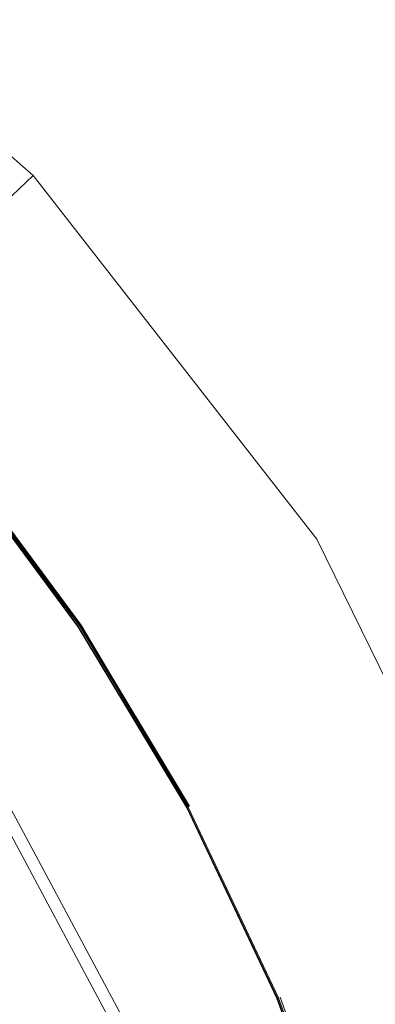
# Model space of a CAD drawing. Extents: x -2 to 1107, y -1601 to 2.
# Drawn here: x 544 to 551, y -555 to -536 of the extents above; entities that cross this region are included whole.
import ezdxf

# ---------------------------------------------------------------- set-up
doc = ezdxf.new("R2010")
doc.units = 0
doc.header["$LTSCALE"] = 500
doc.header["$MEASUREMENT"] = 0
doc.layers.add('EXC-CERAMIKA', color=7, linetype='Continuous')
doc.layers.add('EXC-KOREK', color=7, linetype='Continuous')

msp = doc.modelspace()

# ---------------------------------------------------------------- linework, layer by layer
at = {"layer": 'EXC-CERAMIKA', "lineweight": 0}
for points, invisible_edges in [([(540.524, -529.345, -393.537), (539.129, -532.043, -393.729), (545.882, -537.899, -393.782), (540.524, -529.345, -393.537)], 15), ([(545.882, -537.899, -393.782), (547.617, -535.39, -393.593), (540.524, -529.345, -393.537), (545.882, -537.899, -393.782)], 15), ([(551.218, -529.371, -393.493), (547.617, -535.39, -393.593), (553.349, -542.679, -393.656), (551.218, -529.371, -393.493)], 15), ([(539.129, -532.043, -393.729), (538.527, -532.888, -394.081), (545.126, -538.61, -394.133), (539.129, -532.043, -393.729)], 15), ([(545.126, -538.61, -394.133), (545.882, -537.899, -393.782), (539.129, -532.043, -393.729), (545.126, -538.61, -394.133)], 15), ([(545.126, -538.61, -394.133), (538.527, -532.888, -394.081), (537.996, -533.633, -394.666), (545.126, -538.61, -394.133)], 15), ([(544.459, -539.238, -394.717), (537.996, -533.633, -394.666), (537.398, -534.472, -395.69), (544.459, -539.238, -394.717)], 15), ([(537.996, -533.633, -394.666), (544.459, -539.238, -394.717), (545.126, -538.61, -394.133), (537.996, -533.633, -394.666)], 14), ([(537.398, -534.472, -395.69), (543.708, -539.944, -395.74), (544.459, -539.238, -394.717), (537.398, -534.472, -395.69)], 15), ([(547.617, -535.39, -393.593), (545.882, -537.899, -393.782), (551.364, -544.932, -393.842), (547.617, -535.39, -393.593)], 15), ([(551.364, -544.932, -393.842), (553.349, -542.679, -393.656), (547.617, -535.39, -393.593), (551.364, -544.932, -393.842)], 15), ([(545.882, -537.899, -393.782), (545.126, -538.61, -394.133), (550.483, -545.483, -394.191), (545.882, -537.899, -393.782)], 15), ([(550.483, -545.483, -394.191), (551.364, -544.932, -393.842), (545.882, -537.899, -393.782), (550.483, -545.483, -394.191)], 15), ([(550.483, -545.483, -394.191), (545.126, -538.61, -394.133), (544.459, -539.238, -394.717), (550.483, -545.483, -394.191)], 15), ([(549.705, -545.969, -394.774), (544.459, -539.238, -394.717), (543.708, -539.944, -395.74), (549.705, -545.969, -394.774)], 13), ([(544.459, -539.238, -394.717), (549.705, -545.969, -394.774), (550.483, -545.483, -394.191), (544.459, -539.238, -394.717)], 14), ([(548.831, -546.516, -395.796), (543.708, -539.944, -395.74), (542.701, -540.891, -397.407), (548.831, -546.516, -395.796)], 13), ([(543.708, -539.944, -395.74), (548.831, -546.516, -395.796), (549.705, -545.969, -394.774), (543.708, -539.944, -395.74)], 15), ([(547.657, -547.25, -397.463), (542.701, -540.891, -397.407), (539.225, -544.161, -403.498), (547.657, -547.25, -397.463)], 13), ([(542.701, -540.891, -397.407), (547.657, -547.25, -397.463), (548.831, -546.516, -395.796), (542.701, -540.891, -397.407)], 15), ([(539.225, -544.161, -403.498), (543.607, -549.783, -403.554), (547.657, -547.25, -397.463), (539.225, -544.161, -403.498)], 15), ([(551.364, -544.932, -393.842), (550.483, -545.483, -394.191), (554.317, -553.308, -394.252), (551.364, -544.932, -393.842)], 15), ([(554.317, -553.308, -394.252), (550.483, -545.483, -394.191), (549.705, -545.969, -394.774), (554.317, -553.308, -394.252)], 15), ([(553.461, -553.633, -394.834), (549.705, -545.969, -394.774), (548.831, -546.516, -395.796), (553.461, -553.633, -394.834)], 15), ([(549.705, -545.969, -394.774), (553.461, -553.633, -394.834), (554.317, -553.308, -394.252), (549.705, -545.969, -394.774)], 14), ([(552.498, -553.999, -395.856), (548.831, -546.516, -395.796), (547.657, -547.25, -397.463), (552.498, -553.999, -395.856)], 15), ([(548.831, -546.516, -395.796), (552.498, -553.999, -395.856), (553.461, -553.633, -394.834), (548.831, -546.516, -395.796)], 15), ([(551.205, -554.49, -397.523), (547.657, -547.25, -397.463), (543.607, -549.783, -403.554), (551.205, -554.49, -397.523)], 15), ([(547.657, -547.25, -397.463), (551.205, -554.49, -397.523), (552.498, -553.999, -395.856), (547.657, -547.25, -397.463)], 15), ([(546.743, -556.184, -403.614), (543.607, -549.783, -403.554), (540.704, -551.598, -407.919), (546.743, -556.184, -403.614)], 15), ([(543.607, -549.783, -403.554), (546.743, -556.184, -403.614), (551.205, -554.49, -397.523), (543.607, -549.783, -403.554)], 15), ([(540.704, -551.598, -407.919), (543.546, -557.397, -407.979), (546.743, -556.184, -403.614), (540.704, -551.598, -407.919)], 15), ([(553.292, -562.297, -397.584), (551.205, -554.49, -397.523), (546.743, -556.184, -403.614), (553.292, -562.297, -397.584)], 15)]:
    msp.add_3dface(points, dxfattribs=dict(at, invisible_edges=invisible_edges))
at = {"layer": 'EXC-KOREK', "lineweight": 0}
for points, invisible_edges in [([(539.566, -542.346, -398.776), (542.737, -544.646, -398.757), (545.044, -547.758, -398.757), (539.566, -542.346, -398.776)], 15), ([(539.566, -542.346, -398.776), (545.044, -547.758, -398.757), (540.903, -550.525, -398.807), (539.566, -542.346, -398.776)], 15), ([(545.289, -547.595, -398.733), (542.737, -544.646, -398.757), (542.965, -544.459, -398.733), (545.289, -547.595, -398.733)], 15), ([(545.191, -547.66, -396.944), (542.973, -544.452, -397.033), (542.874, -544.534, -396.944), (545.191, -547.66, -396.944)], 15), ([(545.318, -547.576, -398.703), (542.965, -544.459, -398.733), (542.992, -544.437, -398.703), (545.318, -547.576, -398.703)], 14), ([(542.965, -544.459, -398.733), (542.965, -544.459, -398.733), (545.289, -547.595, -398.733)], 13), ([(545.298, -547.589, -397.033), (542.997, -544.433, -397.08), (542.973, -544.452, -397.033), (545.298, -547.589, -397.033)], 11), ([(542.973, -544.452, -397.033), (545.191, -547.66, -396.944), (545.298, -547.589, -397.033), (542.973, -544.452, -397.033)], 15), ([(542.992, -544.437, -398.703), (542.992, -544.437, -398.703), (545.318, -547.576, -398.703)], 13), ([(542.997, -544.433, -397.08), (545.298, -547.589, -397.033), (545.324, -547.572, -397.08), (542.997, -544.433, -397.08)], 11), ([(545.324, -547.572, -397.08), (545.324, -547.572, -397.08), (542.997, -544.433, -397.08)], 15), ([(545.356, -547.55, -398.604), (543.012, -544.42, -398.665), (543.027, -544.408, -398.604), (545.356, -547.55, -398.604)], 15), ([(545.34, -547.561, -398.665), (545.34, -547.561, -398.665), (543.012, -544.42, -398.665)], 13), ([(543.012, -544.42, -398.665), (545.356, -547.55, -398.604), (545.34, -547.561, -398.665), (543.012, -544.42, -398.665)], 15), ([(545.344, -547.558, -397.131), (543.03, -544.406, -397.201), (543.016, -544.417, -397.131), (545.344, -547.558, -397.131)], 15), ([(543.016, -544.417, -397.131), (543.016, -544.417, -397.131), (545.344, -547.558, -397.131)], 13), ([(545.368, -547.542, -398.507), (543.027, -544.408, -398.604), (543.038, -544.399, -398.507), (545.368, -547.542, -398.507)], 15), ([(543.027, -544.408, -398.604), (545.368, -547.542, -398.507), (545.356, -547.55, -398.604), (543.027, -544.408, -398.604)], 15), ([(545.359, -547.548, -397.201), (543.04, -544.398, -397.305), (543.03, -544.406, -397.201), (545.359, -547.548, -397.201)], 15), ([(543.03, -544.406, -397.201), (545.344, -547.558, -397.131), (545.359, -547.548, -397.201), (543.03, -544.406, -397.201)], 15), ([(545.376, -547.537, -398.361), (543.038, -544.399, -398.507), (543.046, -544.393, -398.361), (545.376, -547.537, -398.361)], 15), ([(543.038, -544.399, -398.507), (545.376, -547.537, -398.361), (545.368, -547.542, -398.507), (543.038, -544.399, -398.507)], 15), ([(545.369, -547.541, -397.305), (543.046, -544.392, -397.455), (543.04, -544.398, -397.305), (545.369, -547.541, -397.305)], 15), ([(543.04, -544.398, -397.305), (545.359, -547.548, -397.201), (545.369, -547.541, -397.305), (543.04, -544.398, -397.305)], 15), ([(545.38, -547.534, -398.151), (543.046, -544.393, -398.361), (543.05, -544.389, -398.151), (545.38, -547.534, -398.151)], 15), ([(545.377, -547.536, -397.455), (543.05, -544.389, -397.667), (543.046, -544.392, -397.455), (545.377, -547.536, -397.455)], 15), ([(543.046, -544.392, -397.455), (545.369, -547.541, -397.305), (545.377, -547.536, -397.455), (543.046, -544.392, -397.455)], 15), ([(543.046, -544.393, -398.361), (545.38, -547.534, -398.151), (545.376, -547.537, -398.361), (543.046, -544.393, -398.361)], 15), ([(545.382, -547.533, -397.91), (543.05, -544.389, -398.151), (543.052, -544.388, -397.91), (545.382, -547.533, -397.91)], 15), ([(545.381, -547.534, -397.667), (543.052, -544.388, -397.91), (543.05, -544.389, -397.667), (545.381, -547.534, -397.667)], 15), ([(543.05, -544.389, -398.151), (545.382, -547.533, -397.91), (545.38, -547.534, -398.151), (543.05, -544.389, -398.151)], 15), ([(543.05, -544.389, -397.667), (545.377, -547.536, -397.455), (545.381, -547.534, -397.667), (543.05, -544.389, -397.667)], 15), ([(543.052, -544.388, -397.91), (545.381, -547.534, -397.667), (545.382, -547.533, -397.91), (543.052, -544.388, -397.91)], 15), ([(544.928, -547.836, -396.764), (542.874, -544.534, -396.944), (542.629, -544.735, -396.764), (544.928, -547.836, -396.764)], 15), ([(542.737, -544.646, -398.757), (545.289, -547.595, -398.733), (545.044, -547.758, -398.757), (542.737, -544.646, -398.757)], 15), ([(542.874, -544.534, -396.944), (544.928, -547.836, -396.764), (545.191, -547.66, -396.944), (542.874, -544.534, -396.944)], 15), ([(544.433, -548.167, -396.444), (542.629, -544.735, -396.764), (542.169, -545.112, -396.444), (544.433, -548.167, -396.444)], 15), ([(542.629, -544.735, -396.764), (544.433, -548.167, -396.444), (544.928, -547.836, -396.764), (542.629, -544.735, -396.764)], 15), ([(542.169, -545.112, -396.444), (543.63, -548.703, -395.937), (544.433, -548.167, -396.444), (542.169, -545.112, -396.444)], 15), ([(547.297, -550.942, -398.733), (545.044, -547.758, -398.757), (545.289, -547.595, -398.733), (547.297, -550.942, -398.733)], 15), ([(547.193, -550.998, -396.944), (545.298, -547.589, -397.033), (545.191, -547.66, -396.944), (547.193, -550.998, -396.944)], 15), ([(545.289, -547.595, -398.733), (545.289, -547.595, -398.733), (547.297, -550.942, -398.733)], 13), ([(547.306, -550.937, -397.033), (545.324, -547.572, -397.08), (545.298, -547.589, -397.033), (547.306, -550.937, -397.033)], 11), ([(545.298, -547.589, -397.033), (547.193, -550.998, -396.944), (547.306, -550.937, -397.033), (545.298, -547.589, -397.033)], 15), ([(545.318, -547.576, -398.703), (547.351, -550.913, -398.665), (547.327, -550.926, -398.703), (545.318, -547.576, -398.703)], 10), ([(547.327, -550.926, -398.703), (547.327, -550.926, -398.703), (545.318, -547.576, -398.703)], 15), ([(545.324, -547.572, -397.08), (547.306, -550.937, -397.033), (547.334, -550.922, -397.08), (545.324, -547.572, -397.08)], 11), ([(547.334, -550.922, -397.08), (547.334, -550.922, -397.08), (545.324, -547.572, -397.08)], 15), ([(547.368, -550.904, -398.604), (545.34, -547.561, -398.665), (545.356, -547.55, -398.604), (547.368, -550.904, -398.604)], 15), ([(547.351, -550.913, -398.665), (547.351, -550.913, -398.665), (545.34, -547.561, -398.665)], 13), ([(545.34, -547.561, -398.665), (547.368, -550.904, -398.604), (547.351, -550.913, -398.665), (545.34, -547.561, -398.665)], 15), ([(547.355, -550.911, -397.131), (545.359, -547.548, -397.201), (545.344, -547.558, -397.131), (547.355, -550.911, -397.131)], 15), ([(545.344, -547.558, -397.131), (547.334, -550.922, -397.08), (547.355, -550.911, -397.131), (545.344, -547.558, -397.131)], 14), ([(547.381, -550.897, -398.507), (545.356, -547.55, -398.604), (545.368, -547.542, -398.507), (547.381, -550.897, -398.507)], 15), ([(545.356, -547.55, -398.604), (547.381, -550.897, -398.507), (547.368, -550.904, -398.604), (545.356, -547.55, -398.604)], 15), ([(547.371, -550.903, -397.201), (545.369, -547.541, -397.305), (545.359, -547.548, -397.201), (547.371, -550.903, -397.201)], 15), ([(545.359, -547.548, -397.201), (547.355, -550.911, -397.131), (547.371, -550.903, -397.201), (545.359, -547.548, -397.201)], 15), ([(547.389, -550.893, -398.361), (545.368, -547.542, -398.507), (545.376, -547.537, -398.361), (547.389, -550.893, -398.361)], 15), ([(545.368, -547.542, -398.507), (547.389, -550.893, -398.361), (547.381, -550.897, -398.507), (545.368, -547.542, -398.507)], 15), ([(547.382, -550.896, -397.305), (545.377, -547.536, -397.455), (545.369, -547.541, -397.305), (547.382, -550.896, -397.305)], 15), ([(545.369, -547.541, -397.305), (547.371, -550.903, -397.201), (547.382, -550.896, -397.305), (545.369, -547.541, -397.305)], 15), ([(547.394, -550.89, -398.151), (545.376, -547.537, -398.361), (545.38, -547.534, -398.151), (547.394, -550.89, -398.151)], 15), ([(545.376, -547.537, -398.361), (547.394, -550.89, -398.151), (547.389, -550.893, -398.361), (545.376, -547.537, -398.361)], 15), ([(547.39, -550.892, -397.455), (545.381, -547.534, -397.667), (545.377, -547.536, -397.455), (547.39, -550.892, -397.455)], 15), ([(545.377, -547.536, -397.455), (547.382, -550.896, -397.305), (547.39, -550.892, -397.455), (545.377, -547.536, -397.455)], 15), ([(547.396, -550.889, -397.91), (545.38, -547.534, -398.151), (545.382, -547.533, -397.91), (547.396, -550.889, -397.91)], 15), ([(545.38, -547.534, -398.151), (547.396, -550.889, -397.91), (547.394, -550.89, -398.151), (545.38, -547.534, -398.151)], 15), ([(547.394, -550.89, -397.667), (545.382, -547.533, -397.91), (545.381, -547.534, -397.667), (547.394, -550.89, -397.667)], 15), ([(545.381, -547.534, -397.667), (547.39, -550.892, -397.455), (547.394, -550.89, -397.667), (545.381, -547.534, -397.667)], 15), ([(545.382, -547.533, -397.91), (547.394, -550.89, -397.667), (547.396, -550.889, -397.91), (545.382, -547.533, -397.91)], 15), ([(547.948, -554.891, -398.776), (540.903, -550.525, -398.807), (545.044, -547.758, -398.757), (547.948, -554.891, -398.776)], 15), ([(546.914, -551.147, -396.764), (545.191, -547.66, -396.944), (544.928, -547.836, -396.764), (546.914, -551.147, -396.764)], 15), ([(545.044, -547.758, -398.757), (547.297, -550.942, -398.733), (547.037, -551.081, -398.757), (545.044, -547.758, -398.757)], 15), ([(545.044, -547.758, -398.757), (547.037, -551.081, -398.757), (547.948, -554.891, -398.776), (545.044, -547.758, -398.757)], 15), ([(545.191, -547.66, -396.944), (546.914, -551.147, -396.764), (547.193, -550.998, -396.944), (545.191, -547.66, -396.944)], 15), ([(546.388, -551.428, -396.444), (544.928, -547.836, -396.764), (544.433, -548.167, -396.444), (546.388, -551.428, -396.444)], 15), ([(544.928, -547.836, -396.764), (546.388, -551.428, -396.444), (546.914, -551.147, -396.764), (544.928, -547.836, -396.764)], 15), ([(545.537, -551.882, -395.937), (544.433, -548.167, -396.444), (543.63, -548.703, -395.937), (545.537, -551.882, -395.937)], 15), ([(544.433, -548.167, -396.444), (545.537, -551.882, -395.937), (546.388, -551.428, -396.444), (544.433, -548.167, -396.444)], 15), ([(544.437, -552.471, -395.293), (543.63, -548.703, -395.937), (542.593, -549.396, -395.293), (544.437, -552.471, -395.293)], 15), ([(543.63, -548.703, -395.937), (544.437, -552.471, -395.293), (545.537, -551.882, -395.937), (543.63, -548.703, -395.937)], 15), ([(546.266, -555.588, -402.48), (543.089, -549.065, -402.723), (542.855, -549.221, -402.48), (546.266, -555.588, -402.48)], 13), ([(546.533, -555.477, -402.886), (543.041, -549.097, -403.118), (543.096, -549.06, -402.886), (546.533, -555.477, -402.886)], 15), ([(543.089, -549.065, -402.723), (546.533, -555.477, -402.886), (543.096, -549.06, -402.886), (543.089, -549.065, -402.723)], 15), ([(546.533, -555.477, -402.886), (543.089, -549.065, -402.723), (546.526, -555.48, -402.723), (546.533, -555.477, -402.886)], 15), ([(543.089, -549.065, -402.723), (546.266, -555.588, -402.48), (546.526, -555.48, -402.723), (543.089, -549.065, -402.723)], 15), ([(545.675, -555.833, -402.602), (542.855, -549.221, -402.48), (542.323, -549.577, -402.601), (545.675, -555.833, -402.602)], 15), ([(546.473, -555.502, -403.118), (542.586, -549.401, -403.531), (543.041, -549.097, -403.118), (546.473, -555.502, -403.118)], 15), ([(542.855, -549.221, -402.48), (545.675, -555.833, -402.602), (546.266, -555.588, -402.48), (542.855, -549.221, -402.48)], 11), ([(543.041, -549.097, -403.118), (546.533, -555.477, -402.886), (546.473, -555.502, -403.118), (543.041, -549.097, -403.118)], 11), ([(545.966, -555.712, -403.531), (542.813, -557.018, -404.99), (542.586, -549.401, -403.531), (545.966, -555.712, -403.531)], 15), ([(542.586, -549.401, -403.531), (546.473, -555.502, -403.118), (545.966, -555.712, -403.531), (542.586, -549.401, -403.531)], 15), ([(542.593, -549.396, -395.293), (543.164, -553.151, -394.565), (544.437, -552.471, -395.293), (542.593, -549.396, -395.293)], 15), ([(542.565, -557.121, -403.936), (545.675, -555.833, -402.602), (542.323, -549.577, -402.601), (542.565, -557.121, -403.936)], 15), ([(549.225, -558.464, -398.776), (542.645, -553.428, -398.807), (540.903, -550.525, -398.807), (549.225, -558.464, -398.776)], 15), ([(540.903, -550.525, -398.807), (547.948, -554.891, -398.776), (549.225, -558.464, -398.776), (540.903, -550.525, -398.807)], 15), ([(549.042, -554.438, -398.604), (547.351, -550.913, -398.665), (547.368, -550.904, -398.604), (549.042, -554.438, -398.604)], 15), ([(549.028, -554.444, -397.131), (547.371, -550.903, -397.201), (547.355, -550.911, -397.131), (549.028, -554.444, -397.131)], 15), ([(549.055, -554.433, -398.507), (547.368, -550.904, -398.604), (547.381, -550.897, -398.507), (549.055, -554.433, -398.507)], 15), ([(547.368, -550.904, -398.604), (549.055, -554.433, -398.507), (549.042, -554.438, -398.604), (547.368, -550.904, -398.604)], 15), ([(549.045, -554.437, -397.201), (547.382, -550.896, -397.305), (547.371, -550.903, -397.201), (549.045, -554.437, -397.201)], 15), ([(547.371, -550.903, -397.201), (549.028, -554.444, -397.131), (549.045, -554.437, -397.201), (547.371, -550.903, -397.201)], 15), ([(549.064, -554.429, -398.361), (547.381, -550.897, -398.507), (547.389, -550.893, -398.361), (549.064, -554.429, -398.361)], 15), ([(547.381, -550.897, -398.507), (549.064, -554.429, -398.361), (549.055, -554.433, -398.507), (547.381, -550.897, -398.507)], 15), ([(549.057, -554.432, -397.305), (547.39, -550.892, -397.455), (547.382, -550.896, -397.305), (549.057, -554.432, -397.305)], 15), ([(547.382, -550.896, -397.305), (549.045, -554.437, -397.201), (549.057, -554.432, -397.305), (547.382, -550.896, -397.305)], 15), ([(549.069, -554.427, -398.151), (547.389, -550.893, -398.361), (547.394, -550.89, -398.151), (549.069, -554.427, -398.151)], 15), ([(547.389, -550.893, -398.361), (549.069, -554.427, -398.151), (549.064, -554.429, -398.361), (547.389, -550.893, -398.361)], 15), ([(549.065, -554.429, -397.455), (547.394, -550.89, -397.667), (547.39, -550.892, -397.455), (549.065, -554.429, -397.455)], 15), ([(547.39, -550.892, -397.455), (549.057, -554.432, -397.305), (549.065, -554.429, -397.455), (547.39, -550.892, -397.455)], 15), ([(549.07, -554.427, -397.667), (547.396, -550.889, -397.91), (547.394, -550.89, -397.667), (549.07, -554.427, -397.667)], 15), ([(549.071, -554.426, -397.91), (547.394, -550.89, -398.151), (547.396, -550.889, -397.91), (549.071, -554.426, -397.91)], 15), ([(547.394, -550.89, -397.667), (549.065, -554.429, -397.455), (549.07, -554.427, -397.667), (547.394, -550.89, -397.667)], 15), ([(547.394, -550.89, -398.151), (549.071, -554.426, -397.91), (549.069, -554.427, -398.151), (547.394, -550.89, -398.151)], 15), ([(547.396, -550.889, -397.91), (549.07, -554.427, -397.667), (549.071, -554.426, -397.91), (547.396, -550.889, -397.91)], 15), ([(548.566, -554.635, -396.764), (547.193, -550.998, -396.944), (546.914, -551.147, -396.764), (548.566, -554.635, -396.764)], 15), ([(548.968, -554.469, -398.733), (547.037, -551.081, -398.757), (547.297, -550.942, -398.733), (548.968, -554.469, -398.733)], 15), ([(547.037, -551.081, -398.757), (548.968, -554.469, -398.733), (548.696, -554.582, -398.757), (547.037, -551.081, -398.757)], 15), ([(548.696, -554.582, -398.757), (547.948, -554.891, -398.776), (547.037, -551.081, -398.757), (548.696, -554.582, -398.757)], 15), ([(548.859, -554.514, -396.944), (547.306, -550.937, -397.033), (547.193, -550.998, -396.944), (548.859, -554.514, -396.944)], 15), ([(547.193, -550.998, -396.944), (548.566, -554.635, -396.764), (548.859, -554.514, -396.944), (547.193, -550.998, -396.944)], 15), ([(547.297, -550.942, -398.733), (547.297, -550.942, -398.733), (548.968, -554.469, -398.733)], 13), ([(548.977, -554.465, -397.033), (547.334, -550.922, -397.08), (547.306, -550.937, -397.033), (548.977, -554.465, -397.033)], 11), ([(547.306, -550.937, -397.033), (548.859, -554.514, -396.944), (548.977, -554.465, -397.033), (547.306, -550.937, -397.033)], 15), ([(549.024, -554.446, -398.665), (547.327, -550.926, -398.703), (547.351, -550.913, -398.665), (549.024, -554.446, -398.665)], 15), ([(547.327, -550.926, -398.703), (549.024, -554.446, -398.665), (548.999, -554.456, -398.703), (547.327, -550.926, -398.703)], 11), ([(548.999, -554.456, -398.703), (548.999, -554.456, -398.703), (547.327, -550.926, -398.703)], 15), ([(549.006, -554.453, -397.08), (547.355, -550.911, -397.131), (547.334, -550.922, -397.08), (549.006, -554.453, -397.08)], 15), ([(547.334, -550.922, -397.08), (548.977, -554.465, -397.033), (549.006, -554.453, -397.08), (547.334, -550.922, -397.08)], 15), ([(547.351, -550.913, -398.665), (549.042, -554.438, -398.604), (549.024, -554.446, -398.665), (547.351, -550.913, -398.665)], 15), ([(547.355, -550.911, -397.131), (549.006, -554.453, -397.08), (549.028, -554.444, -397.131), (547.355, -550.911, -397.131)], 15), ([(548.016, -554.863, -396.444), (546.914, -551.147, -396.764), (546.388, -551.428, -396.444), (548.016, -554.863, -396.444)], 15), ([(546.914, -551.147, -396.764), (548.016, -554.863, -396.444), (548.566, -554.635, -396.764), (546.914, -551.147, -396.764)], 15), ([(547.124, -555.232, -395.937), (546.388, -551.428, -396.444), (545.537, -551.882, -395.937), (547.124, -555.232, -395.937)], 15), ([(546.388, -551.428, -396.444), (547.124, -555.232, -395.937), (548.016, -554.863, -396.444), (546.388, -551.428, -396.444)], 15), ([(545.971, -555.71, -395.293), (545.537, -551.882, -395.937), (544.437, -552.471, -395.293), (545.971, -555.71, -395.293)], 15), ([(545.537, -551.882, -395.937), (545.971, -555.71, -395.293), (547.124, -555.232, -395.937), (545.537, -551.882, -395.937)], 15), ([(544.637, -556.263, -394.565), (544.437, -552.471, -395.293), (543.164, -553.151, -394.565), (544.637, -556.263, -394.565)], 15), ([(544.437, -552.471, -395.293), (544.637, -556.263, -394.565), (545.971, -555.71, -395.293), (544.437, -552.471, -395.293)], 15), ([(543.164, -553.151, -394.565), (543.202, -556.857, -393.804), (544.637, -556.263, -394.565), (543.164, -553.151, -394.565)], 15), ([(542.645, -553.428, -398.807), (549.225, -558.464, -398.776), (544.094, -556.488, -398.807), (542.645, -553.428, -398.807)], 15), ([(549.864, -558.27, -396.764), (548.859, -554.514, -396.944), (548.566, -554.635, -396.764), (549.864, -558.27, -396.764)], 15), ([(550.281, -558.144, -398.733), (548.696, -554.582, -398.757), (548.968, -554.469, -398.733), (550.281, -558.144, -398.733)], 15), ([(550.167, -558.178, -396.944), (548.977, -554.465, -397.033), (548.859, -554.514, -396.944), (550.167, -558.178, -396.944)], 15), ([(548.859, -554.514, -396.944), (549.864, -558.27, -396.764), (550.167, -558.178, -396.944), (548.859, -554.514, -396.944)], 15), ([(548.968, -554.469, -398.733), (548.968, -554.469, -398.733), (550.281, -558.144, -398.733)], 13), ([(550.29, -558.141, -397.033), (549.006, -554.453, -397.08), (548.977, -554.465, -397.033), (550.29, -558.141, -397.033)], 11), ([(548.977, -554.465, -397.033), (550.167, -558.178, -396.944), (550.29, -558.141, -397.033), (548.977, -554.465, -397.033)], 15), ([(550.338, -558.127, -398.665), (548.999, -554.456, -398.703), (549.024, -554.446, -398.665), (550.338, -558.127, -398.665)], 14), ([(548.999, -554.456, -398.703), (548.999, -554.456, -398.703), (550.313, -558.134, -398.703)], 13), ([(550.313, -558.134, -398.703), (550.313, -558.134, -398.703), (548.999, -554.456, -398.703)], 15), ([(550.32, -558.132, -397.08), (549.028, -554.444, -397.131), (549.006, -554.453, -397.08), (550.32, -558.132, -397.08)], 14), ([(549.006, -554.453, -397.08), (550.29, -558.141, -397.033), (550.32, -558.132, -397.08), (549.006, -554.453, -397.08)], 15), ([(550.357, -558.121, -398.604), (549.024, -554.446, -398.665), (549.042, -554.438, -398.604), (550.357, -558.121, -398.604)], 15), ([(549.024, -554.446, -398.665), (550.357, -558.121, -398.604), (550.338, -558.127, -398.665), (549.024, -554.446, -398.665)], 15), ([(550.343, -558.125, -397.131), (549.045, -554.437, -397.201), (549.028, -554.444, -397.131), (550.343, -558.125, -397.131)], 15), ([(549.028, -554.444, -397.131), (549.028, -554.444, -397.131), (550.343, -558.125, -397.131)], 13), ([(550.371, -558.117, -398.507), (549.042, -554.438, -398.604), (549.055, -554.433, -398.507), (550.371, -558.117, -398.507)], 15), ([(549.042, -554.438, -398.604), (550.371, -558.117, -398.507), (550.357, -558.121, -398.604), (549.042, -554.438, -398.604)], 15), ([(550.36, -558.12, -397.201), (549.057, -554.432, -397.305), (549.045, -554.437, -397.201), (550.36, -558.12, -397.201)], 15), ([(549.045, -554.437, -397.201), (550.343, -558.125, -397.131), (550.36, -558.12, -397.201), (549.045, -554.437, -397.201)], 15), ([(550.38, -558.114, -398.361), (549.055, -554.433, -398.507), (549.064, -554.429, -398.361), (550.38, -558.114, -398.361)], 15), ([(549.055, -554.433, -398.507), (550.38, -558.114, -398.361), (550.371, -558.117, -398.507), (549.055, -554.433, -398.507)], 15), ([(550.373, -558.116, -397.305), (549.065, -554.429, -397.455), (549.057, -554.432, -397.305), (550.373, -558.116, -397.305)], 15), ([(549.057, -554.432, -397.305), (550.36, -558.12, -397.201), (550.373, -558.116, -397.305), (549.057, -554.432, -397.305)], 15), ([(550.385, -558.112, -398.151), (549.064, -554.429, -398.361), (549.069, -554.427, -398.151), (550.385, -558.112, -398.151)], 15), ([(549.064, -554.429, -398.361), (550.385, -558.112, -398.151), (550.38, -558.114, -398.361), (549.064, -554.429, -398.361)], 15), ([(550.381, -558.114, -397.455), (549.07, -554.427, -397.667), (549.065, -554.429, -397.455), (550.381, -558.114, -397.455)], 15), ([(549.065, -554.429, -397.455), (550.373, -558.116, -397.305), (550.381, -558.114, -397.455), (549.065, -554.429, -397.455)], 15), ([(550.387, -558.112, -397.91), (549.069, -554.427, -398.151), (549.071, -554.426, -397.91), (550.387, -558.112, -397.91)], 15), ([(549.069, -554.427, -398.151), (550.387, -558.112, -397.91), (550.385, -558.112, -398.151), (549.069, -554.427, -398.151)], 15), ([(550.386, -558.112, -397.667), (549.071, -554.426, -397.91), (549.07, -554.427, -397.667), (550.386, -558.112, -397.667)], 15), ([(549.07, -554.427, -397.667), (550.381, -558.114, -397.455), (550.386, -558.112, -397.667), (549.07, -554.427, -397.667)], 15), ([(549.071, -554.426, -397.91), (550.386, -558.112, -397.667), (550.387, -558.112, -397.91), (549.071, -554.426, -397.91)], 15)]:
    msp.add_3dface(points, dxfattribs=dict(at, invisible_edges=invisible_edges))

doc.saveas('drawing.dxf')
